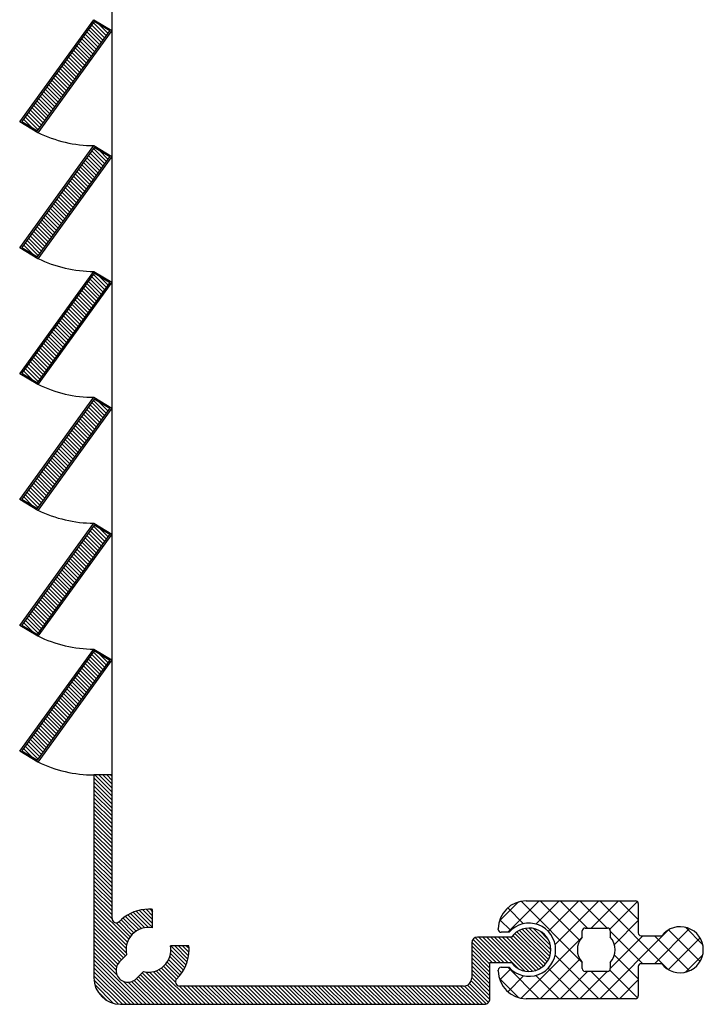
# Model space of a CAD drawing. Extents: x -322 to 322, y -206 to 210.
# Drawn here: x -99 to -50, y 47 to 117 of the extents above; entities that cross this region are included whole.
import ezdxf

# ---------------------------------------------------------------- set-up
doc = ezdxf.new("R2010")
doc.units = 0
doc.linetypes.add('AUSGEZOGEN', pattern=[0])
doc.layers.add('C', color=7, linetype='AUSGEZOGEN')

# ---------------------------------------------------------------- blocks, each defined once
blk = doc.blocks.new('B-4')
at = {"layer": 'C', "color": 7, "linetype": 'AUSGEZOGEN'}
for p, q in [((-92.360985, 52.90645), (-92.360985, 190.456729)), ((-62.764215, 54.181589), (-54.964215, 54.18159)), ((-54.764216, 53.981589), (-54.764215, 51.88159)), ((-64.764215, 52.131589), (-64.764215, 52.18159)), ((-58.564216, 52.231589), (-56.964215, 52.23159)), ((-63.995124, 51.931589), (-64.564215, 51.93159)), ((-58.764216, 51.588507), (-58.764215, 52.03159)), ((-56.764216, 52.031589), (-56.764215, 51.588508)), ((-54.564216, 51.681589), (-53.076655, 51.68159)), ((-64.564215, 49.43159), (-63.995124, 49.43159)), ((-58.764216, 49.33159), (-58.764215, 49.774672)), ((-56.764216, 49.774672), (-56.764215, 49.33159)), ((-54.764216, 49.48159), (-54.764215, 47.38159)), ((-53.076656, 49.68159), (-54.564215, 49.68159)), ((-64.764215, 49.18159), (-64.764215, 49.23159)), ((-56.964216, 49.13159), (-58.564215, 49.13159)), ((-54.964216, 47.18159), (-62.764215, 47.18159))]:
    blk.add_line(p, q, dxfattribs=at)
at = {"layer": 'C', "color": 2, "linetype": 'AUSGEZOGEN'}
for p, q in [((-98.962822, 109.871782), (-93.660984, 117.181592)), ((-93.631473, 117.048431), (-98.81802, 109.901061)), ((-93.693932, 116.962352), (-92.764581, 116.033)), ((-93.658399, 117.181592), (-92.372267, 116.403582)), ((-92.517047, 116.37429), (-93.631473, 117.048431)), ((-92.372267, 116.403582), (-97.674894, 109.092685)), ((-94.169685, 116.306734), (-93.2402, 115.377249)), ((-94.050747, 116.470639), (-93.121295, 115.541186)), ((-93.931809, 116.634543), (-93.00239, 115.705124)), ((-93.81287, 116.798447), (-92.883485, 115.869062)), ((-93.741933, 114.6855), (-92.517047, 116.37429)), ((-93.29153, 116.842793), (-92.645676, 116.196938)), ((-92.575612, 116.409717), (-92.526771, 116.360876)), ((-94.764378, 115.487213), (-93.834724, 114.557559)), ((-94.645439, 115.651117), (-93.715819, 114.721497)), ((-94.526501, 115.815022), (-93.596915, 114.885435)), ((-94.407562, 115.978926), (-93.47801, 115.049373)), ((-94.288624, 116.14283), (-93.359105, 115.213311)), ((-95.240132, 114.831596), (-94.310344, 113.901808)), ((-95.121193, 114.9955), (-94.191439, 114.065746)), ((-95.002255, 115.159405), (-94.072534, 114.229684)), ((-94.883316, 115.323309), (-93.953629, 114.393621)), ((-97.701838, 109.225857), (-93.741933, 114.6855)), ((-95.715885, 114.175979), (-94.785963, 113.246056)), ((-95.596947, 114.339883), (-94.667058, 113.409995)), ((-95.478009, 114.503788), (-94.548153, 113.573933)), ((-95.35907, 114.667692), (-94.429248, 113.73787)), ((-96.310577, 113.356458), (-95.380487, 112.426368)), ((-96.191639, 113.520362), (-95.261582, 112.590305)), ((-96.0727, 113.684266), (-95.142677, 112.754243)), ((-95.953762, 113.84817), (-95.023773, 112.918181)), ((-95.834824, 114.012075), (-94.904868, 113.082119)), ((-96.786332, 112.700841), (-95.856107, 111.770617)), ((-96.667393, 112.864745), (-95.737202, 111.934554)), ((-96.548455, 113.028649), (-95.618297, 112.098492)), ((-96.429516, 113.192554), (-95.499392, 112.26243)), ((-97.262085, 112.045224), (-96.331726, 111.114865)), ((-97.143147, 112.209128), (-96.212821, 111.278803)), ((-97.024209, 112.373033), (-96.093916, 111.44274)), ((-96.90527, 112.536936), (-95.975011, 111.606678)), ((-97.737839, 111.389607), (-96.807346, 110.459114)), ((-97.6189, 111.553511), (-96.688441, 110.623051)), ((-97.499962, 111.717415), (-96.569536, 110.786989)), ((-97.381024, 111.88132), (-96.450631, 110.950927)), ((-98.332532, 110.570086), (-97.40187, 109.639424)), ((-98.213593, 110.733989), (-97.282965, 109.803362)), ((-98.094655, 110.897894), (-97.16406, 109.9673)), ((-97.975716, 111.061799), (-97.045156, 110.131238)), ((-97.856777, 111.225702), (-96.926251, 110.295176)), ((-97.674894, 109.092685), (-98.962822, 109.871782)), ((-98.81802, 109.901061), (-97.701838, 109.225857)), ((-98.808285, 109.914468), (-98.759447, 109.86563)), ((-98.689347, 110.078373), (-98.043528, 109.432554)), ((-98.570408, 110.242277), (-97.63968, 109.311549)), ((-98.45147, 110.406181), (-97.520775, 109.475486)), ((-98.962822, 100.871775), (-93.660984, 108.181585)), ((-93.631473, 108.048424), (-98.81802, 100.901054)), ((-93.812871, 107.79844), (-92.883486, 106.869055)), ((-93.693932, 107.962344), (-92.764581, 107.032992)), ((-93.658399, 108.181585), (-92.372267, 107.403575)), ((-92.517047, 107.374283), (-93.631473, 108.048424)), ((-93.291534, 107.842788), (-92.645676, 107.196931)), ((-92.372267, 107.403575), (-97.674894, 100.092678)), ((-94.288625, 107.142823), (-93.359105, 106.213304)), ((-94.169686, 107.306727), (-93.2402, 106.377241)), ((-94.050748, 107.470631), (-93.121295, 106.541179)), ((-93.93181, 107.634536), (-93.00239, 106.705117)), ((-93.741933, 105.685494), (-92.517047, 107.374283)), ((-92.575615, 107.409713), (-92.526771, 107.360869)), ((-94.883317, 106.323302), (-93.953629, 105.393614)), ((-94.764378, 106.487206), (-93.834724, 105.557552)), ((-94.64544, 106.65111), (-93.715819, 105.72149)), ((-94.526501, 106.815014), (-93.596915, 105.885427)), ((-94.407563, 106.978918), (-93.47801, 106.049365)), ((-97.701838, 100.22585), (-93.741933, 105.685494)), ((-95.359071, 105.667684), (-94.429249, 104.737863)), ((-95.240132, 105.831589), (-94.310344, 104.901801)), ((-95.121193, 105.995493), (-94.191439, 105.065739)), ((-95.002255, 106.159397), (-94.072534, 105.229676)), ((-95.834825, 105.012068), (-94.904868, 104.082111)), ((-95.715886, 105.175972), (-94.785963, 104.246049)), ((-95.596948, 105.339876), (-94.667058, 104.409987)), ((-95.478009, 105.50378), (-94.548153, 104.573925)), ((-96.429517, 104.192547), (-95.499393, 103.262423)), ((-96.310578, 104.35645), (-95.380488, 103.42636)), ((-96.19164, 104.520355), (-95.261583, 103.590298)), ((-96.072701, 104.684259), (-95.142678, 103.754236)), ((-95.953763, 104.848163), (-95.023773, 103.918174)), ((-96.905271, 103.536929), (-95.975012, 102.606671)), ((-96.786332, 103.700834), (-95.856107, 102.770609)), ((-96.667393, 103.864737), (-95.737202, 102.934546)), ((-96.548455, 104.028642), (-95.618298, 103.098485)), ((-97.381025, 102.881312), (-96.450632, 101.95092)), ((-97.262086, 103.045216), (-96.331727, 102.114857)), ((-97.143148, 103.209121), (-96.212822, 102.278795)), ((-97.024209, 103.373025), (-96.093917, 102.442733)), ((-97.856778, 102.225695), (-96.926251, 101.295168)), ((-97.73784, 102.3896), (-96.807347, 101.459106)), ((-97.618901, 102.553503), (-96.688442, 101.623044)), ((-97.499963, 102.717408), (-96.569537, 101.786982)), ((-98.45147, 101.406174), (-97.520776, 100.475479)), ((-98.332532, 101.570078), (-97.401871, 100.639417)), ((-98.213593, 101.733982), (-97.282966, 100.803355)), ((-98.094655, 101.897887), (-97.164061, 100.967292)), ((-97.975717, 102.061791), (-97.045156, 101.13123)), ((-97.674894, 100.092678), (-98.962822, 100.871775)), ((-98.81802, 100.901054), (-97.701838, 100.22585)), ((-98.808286, 100.914461), (-98.759447, 100.865622)), ((-98.689348, 101.078365), (-98.043531, 100.432549)), ((-98.570409, 101.242269), (-97.639681, 100.311541)), ((-98.962823, 91.871777), (-93.660984, 99.181587)), ((-93.633252, 99.049502), (-98.818043, 91.901069)), ((-93.93321, 98.635934), (-93.002393, 97.705117)), ((-93.814305, 98.799872), (-92.883488, 97.869055)), ((-93.6954, 98.96381), (-92.764583, 98.032993)), ((-93.658399, 99.181587), (-92.372267, 98.403577)), ((-92.517047, 98.374285), (-93.633252, 99.049502)), ((-93.291542, 98.842795), (-92.645678, 98.196931)), ((-92.372267, 98.403577), (-97.674895, 91.09268)), ((-94.408829, 97.980183), (-93.478012, 97.049365)), ((-94.289924, 98.144121), (-93.359107, 97.213303)), ((-94.171019, 98.308059), (-93.240202, 97.377241)), ((-94.052115, 98.471996), (-93.121298, 97.541179)), ((-93.741933, 96.685496), (-92.517047, 98.374285)), ((-92.575626, 98.409722), (-92.526773, 98.360868)), ((-95.003353, 97.160494), (-94.072536, 96.229676)), ((-94.884448, 97.324431), (-93.953631, 96.393614)), ((-94.765544, 97.488369), (-93.834727, 96.557552)), ((-94.646639, 97.652308), (-93.715822, 96.72149)), ((-94.527734, 97.816245), (-93.596917, 96.885428)), ((-97.701839, 91.225852), (-93.741933, 96.685496)), ((-95.478973, 96.504743), (-94.548156, 95.573925)), ((-95.360068, 96.66868), (-94.429251, 95.737863)), ((-95.241163, 96.832618), (-94.310346, 95.9018)), ((-95.122258, 96.996556), (-94.191441, 96.065738)), ((-95.954592, 95.848991), (-95.023775, 94.918174)), ((-95.835687, 96.012929), (-94.90487, 95.082112)), ((-95.716782, 96.176866), (-94.785965, 95.246049)), ((-95.597877, 96.340804), (-94.66706, 95.409987)), ((-96.430211, 95.193239), (-95.499394, 94.262422)), ((-96.311307, 95.357178), (-95.380489, 94.42636)), ((-96.192402, 95.521115), (-95.261585, 94.590298)), ((-96.073497, 95.685053), (-95.14268, 94.754236)), ((-97.024736, 94.37355), (-96.093919, 93.442733)), ((-96.905831, 94.537488), (-95.975014, 93.606671)), ((-96.786926, 94.701426), (-95.856109, 93.770609)), ((-96.668021, 94.865364), (-95.737204, 93.934547)), ((-96.549116, 95.029301), (-95.618299, 94.098484)), ((-97.500355, 93.717799), (-96.569538, 92.786982)), ((-97.38145, 93.881736), (-96.450634, 92.95092)), ((-97.262545, 94.045674), (-96.331729, 93.114858)), ((-97.143641, 94.209613), (-96.212824, 93.278796)), ((-97.975975, 93.062048), (-97.045158, 92.131231)), ((-97.85707, 93.225985), (-96.926253, 92.295168)), ((-97.738165, 93.389923), (-96.807348, 92.459106)), ((-97.61926, 93.553861), (-96.688443, 92.623044)), ((-98.570499, 92.242358), (-97.639683, 91.311542)), ((-98.451594, 92.406296), (-97.520778, 91.47548)), ((-98.332689, 92.570234), (-97.401873, 91.639417)), ((-98.213784, 92.734171), (-97.282968, 91.803355)), ((-98.09488, 92.89811), (-97.164063, 91.967293)), ((-97.674895, 91.09268), (-98.962823, 91.871777)), ((-98.818043, 91.901069), (-97.701839, 91.225852)), ((-98.808309, 91.914483), (-98.759455, 91.865629)), ((-98.689404, 92.07842), (-98.043538, 91.432555)), ((-98.962823, 82.871777), (-93.660984, 90.181587)), ((-93.658399, 90.181587), (-92.372268, 89.403577)), ((-93.633252, 90.049502), (-98.818043, 82.901069)), ((-94.052115, 89.471996), (-93.121298, 88.541179)), ((-93.93321, 89.635933), (-93.002394, 88.705117)), ((-93.814305, 89.799871), (-92.883489, 88.869055)), ((-93.6954, 89.963809), (-92.764584, 89.032993)), ((-92.517048, 89.374285), (-93.633252, 90.049502)), ((-93.291545, 89.842796), (-92.645679, 89.196931)), ((-92.575628, 89.409722), (-92.526774, 89.360868)), ((-92.372268, 89.403577), (-97.674895, 82.09268)), ((-94.527734, 88.816244), (-93.596918, 87.885428)), ((-94.40883, 88.980182), (-93.478013, 88.049365)), ((-94.289925, 89.14412), (-93.359108, 88.213303)), ((-94.17102, 89.308058), (-93.240203, 88.377241)), ((-93.741934, 87.685496), (-92.517048, 89.374285)), ((-95.003354, 88.160493), (-94.072537, 87.229676)), ((-94.884449, 88.324431), (-93.953632, 87.393614)), ((-94.765544, 88.488368), (-93.834728, 87.557552)), ((-94.646639, 88.652306), (-93.715823, 87.72149)), ((-97.701839, 82.225852), (-93.741934, 87.685496)), ((-95.597878, 87.340803), (-94.667062, 86.409987)), ((-95.478973, 87.504741), (-94.548157, 86.573925)), ((-95.360069, 87.66868), (-94.429252, 86.737863)), ((-95.241164, 87.832617), (-94.310347, 86.9018)), ((-95.122259, 87.996555), (-94.191442, 87.065738)), ((-96.073498, 86.685052), (-95.142681, 85.754235)), ((-95.954593, 86.84899), (-95.023776, 85.918173)), ((-95.835688, 87.012928), (-94.904871, 86.082111)), ((-95.716783, 87.176866), (-94.785966, 86.246049)), ((-96.549117, 86.029301), (-95.618301, 85.098484)), ((-96.430212, 86.193238), (-95.499396, 85.262422)), ((-96.311307, 86.357176), (-95.380491, 85.42636)), ((-96.192403, 86.521115), (-95.261586, 85.590298)), ((-97.143641, 85.209611), (-96.212825, 84.278795)), ((-97.024737, 85.37355), (-96.09392, 84.442733)), ((-96.905832, 85.537487), (-95.975015, 84.60667)), ((-96.786927, 85.701425), (-95.85611, 84.770608)), ((-96.668022, 85.865363), (-95.737205, 84.934546)), ((-97.619261, 84.55386), (-96.688444, 83.623043)), ((-97.500356, 84.717798), (-96.56954, 83.786982)), ((-97.381451, 84.881736), (-96.450635, 83.950919)), ((-97.262546, 85.045673), (-96.33173, 84.114857)), ((-98.09488, 83.898108), (-97.164064, 82.967292)), ((-97.975976, 84.062047), (-97.045159, 83.13123)), ((-97.857071, 84.225985), (-96.926254, 83.295168)), ((-97.738166, 84.389922), (-96.807349, 83.459105)), ((-98.689405, 83.07842), (-98.043542, 82.432557)), ((-98.5705, 83.242357), (-97.639683, 82.31154)), ((-98.451595, 83.406295), (-97.520779, 82.475479)), ((-98.33269, 83.570233), (-97.401874, 82.639417)), ((-98.213785, 83.734171), (-97.282969, 82.803354)), ((-97.674895, 82.09268), (-98.962823, 82.871777)), ((-98.818043, 82.901069), (-97.701839, 82.225852)), ((-98.80831, 82.914482), (-98.759459, 82.865631)), ((-98.962823, 73.871778), (-93.660985, 81.181587)), ((-93.631474, 81.048426), (-98.818021, 73.901057)), ((-93.693933, 80.962347), (-92.764582, 80.032995)), ((-93.6584, 81.181587), (-92.372268, 80.403577)), ((-92.517048, 80.374285), (-93.631474, 81.048426)), ((-92.372268, 80.403577), (-97.674895, 73.092681)), ((-94.169687, 80.306729), (-93.240201, 79.377245)), ((-94.050749, 80.470634), (-93.121296, 79.541183)), ((-93.931811, 80.634538), (-93.002391, 79.70512)), ((-93.812872, 80.798442), (-92.883487, 79.869058)), ((-93.741934, 78.685497), (-92.517048, 80.374285)), ((-93.291532, 80.842789), (-92.645677, 80.196933)), ((-92.575616, 80.409715), (-92.526772, 80.360871)), ((-94.645441, 79.651114), (-93.71582, 78.721493)), ((-94.526503, 79.815018), (-93.596916, 78.885431)), ((-94.407564, 79.978922), (-93.478011, 79.049369)), ((-94.288626, 80.142826), (-93.359106, 79.213307)), ((-95.121194, 78.995496), (-94.19144, 78.065742)), ((-95.002256, 79.159401), (-94.072535, 78.22968)), ((-94.883318, 79.323305), (-93.95363, 78.393618)), ((-94.764379, 79.487209), (-93.834725, 78.557555)), ((-97.701839, 73.225853), (-93.741934, 78.685497)), ((-95.715887, 78.175975), (-94.785964, 77.246053)), ((-95.596949, 78.33988), (-94.667059, 77.40999)), ((-95.47801, 78.503784), (-94.548154, 77.573928)), ((-95.359072, 78.667688), (-94.42925, 77.737867)), ((-95.240133, 78.831593), (-94.310345, 77.901804)), ((-96.191641, 77.520358), (-95.261584, 76.590302)), ((-96.072702, 77.684262), (-95.142679, 76.754239)), ((-95.953764, 77.848167), (-95.023774, 76.918177)), ((-95.834826, 78.012071), (-94.904869, 77.082115)), ((-96.667394, 76.864741), (-95.737203, 75.93455)), ((-96.548456, 77.028646), (-95.618298, 76.098488)), ((-96.429518, 77.19255), (-95.499393, 76.262425)), ((-96.310579, 77.356454), (-95.380488, 76.426363)), ((-97.262087, 76.04522), (-96.331727, 75.11486)), ((-97.143149, 76.209124), (-96.212823, 75.278799)), ((-97.02421, 76.373029), (-96.093918, 75.442737)), ((-96.905272, 76.536933), (-95.975013, 75.606674)), ((-96.786333, 76.700837), (-95.856108, 75.770612)), ((-97.737841, 75.389603), (-96.807347, 74.459109)), ((-97.618902, 75.553507), (-96.688442, 74.623047)), ((-97.499964, 75.717411), (-96.569537, 74.786985)), ((-97.381026, 75.881316), (-96.450632, 74.950923)), ((-98.213594, 74.733986), (-97.282966, 73.803358)), ((-98.094656, 74.89789), (-97.164062, 73.967296)), ((-97.975718, 75.061795), (-97.045157, 74.131234)), ((-97.856779, 75.225699), (-96.926252, 74.295172)), ((-98.689349, 74.078369), (-98.043529, 73.432549)), ((-98.57041, 74.242273), (-97.639681, 73.311544)), ((-98.451471, 74.406177), (-97.520776, 73.475482)), ((-98.332533, 74.570082), (-97.401871, 73.63942)), ((-97.674895, 73.092681), (-98.962823, 73.871778)), ((-98.818021, 73.901057), (-97.701839, 73.225853)), ((-98.808287, 73.914465), (-98.759448, 73.865625)), ((-98.962823, 64.871777), (-93.660985, 72.181588)), ((-93.631474, 72.048427), (-98.818021, 64.901056)), ((-93.693933, 71.962347), (-92.764582, 71.032996)), ((-93.6584, 72.181588), (-92.372268, 71.403578)), ((-92.517048, 71.374286), (-93.631474, 72.048427)), ((-93.291535, 71.842791), (-92.645677, 71.196933)), ((-92.372268, 71.403578), (-97.674895, 64.09268)), ((-94.288626, 71.142826), (-93.359106, 70.213306)), ((-94.169687, 71.306729), (-93.240201, 70.377244)), ((-94.050749, 71.470634), (-93.121296, 70.541182)), ((-93.931811, 71.634538), (-93.002391, 70.705119)), ((-93.812872, 71.798442), (-92.883487, 70.869058)), ((-93.741934, 69.685497), (-92.517048, 71.374286)), ((-92.575616, 71.409715), (-92.526772, 71.360871)), ((-94.764379, 70.487208), (-93.834726, 69.557555)), ((-94.645441, 70.651113), (-93.715821, 69.721493)), ((-94.526502, 70.815017), (-93.596916, 69.885431)), ((-94.407564, 70.978921), (-93.478011, 70.049368)), ((-95.240133, 69.831592), (-94.310345, 68.901803)), ((-95.121194, 69.995495), (-94.191441, 69.065742)), ((-95.002256, 70.1594), (-94.072536, 69.22968)), ((-94.883318, 70.323304), (-93.953631, 69.393617)), ((-97.701839, 64.225852), (-93.741934, 69.685497)), ((-95.834826, 69.01207), (-94.90487, 68.082115)), ((-95.715887, 69.175974), (-94.785965, 68.246052)), ((-95.596949, 69.339879), (-94.66706, 68.40999)), ((-95.47801, 69.503782), (-94.548155, 68.573928)), ((-95.359072, 69.667687), (-94.42925, 68.737866)), ((-96.310579, 68.356453), (-95.380489, 67.426363)), ((-96.191641, 68.520357), (-95.261584, 67.590301)), ((-96.072702, 68.684261), (-95.142679, 67.754238)), ((-95.953764, 68.848166), (-95.023774, 67.918176)), ((-96.786333, 67.700836), (-95.856108, 66.770611)), ((-96.667394, 67.86474), (-95.737204, 66.93455)), ((-96.548456, 68.028645), (-95.618299, 67.098487)), ((-96.429518, 68.192549), (-95.499394, 67.262425)), ((-97.381026, 66.881315), (-96.450633, 65.950922)), ((-97.262087, 67.045219), (-96.331728, 66.11486)), ((-97.143149, 67.209123), (-96.212823, 66.278798)), ((-97.02421, 67.373027), (-96.093918, 66.442736)), ((-96.905272, 67.536932), (-95.975013, 66.606673)), ((-97.856779, 66.225698), (-96.926252, 65.295171)), ((-97.737841, 66.389602), (-96.807347, 65.459108)), ((-97.618902, 66.553506), (-96.688442, 65.623046)), ((-97.499964, 66.71741), (-96.569537, 65.786984)), ((-98.332533, 65.570081), (-97.401871, 64.639419)), ((-98.213594, 65.733985), (-97.282967, 64.803357)), ((-98.094656, 65.897889), (-97.164062, 64.967295)), ((-97.975718, 66.061794), (-97.045157, 65.131233)), ((-97.674895, 64.09268), (-98.962823, 64.871777)), ((-98.818021, 64.901056), (-97.701839, 64.225852)), ((-98.808287, 64.914464), (-98.759448, 64.865624)), ((-98.689349, 65.078368), (-98.043529, 64.432548)), ((-98.57041, 65.242272), (-97.639681, 64.311543)), ((-98.451471, 65.406176), (-97.520776, 64.475481)), ((-93.66098, 63.181594), (-93.660985, 48.68159)), ((-92.360985, 63.181585), (-93.660985, 63.181585)), ((-93.660981, 62.964254), (-92.360981, 61.664254)), ((-93.660981, 62.681411), (-92.360981, 61.381411)), ((-93.595469, 63.181585), (-92.360981, 61.947096)), ((-93.312626, 63.181585), (-92.360981, 62.229939)), ((-93.029783, 63.181585), (-92.360981, 62.512782)), ((-92.746941, 63.181585), (-92.360981, 62.795624)), ((-92.464098, 63.181585), (-92.360981, 63.078467)), ((-93.660981, 62.398569), (-92.360981, 61.098568)), ((-93.660981, 62.115726), (-92.360981, 60.815725)), ((-93.660981, 61.832883), (-92.360981, 60.532883)), ((-93.660981, 61.55004), (-92.360981, 60.25004)), ((-93.660981, 61.267198), (-92.360981, 59.967197)), ((-93.660981, 60.984355), (-92.360981, 59.684355)), ((-93.660981, 60.701512), (-92.360981, 59.401512)), ((-93.660981, 60.41867), (-92.360981, 59.118669)), ((-93.660981, 60.135827), (-92.360981, 58.835826)), ((-93.660981, 59.852984), (-92.360981, 58.552984)), ((-93.660981, 59.570141), (-92.360981, 58.270141)), ((-93.66098, 59.287298), (-92.360981, 57.987298)), ((-93.66098, 59.004455), (-92.360981, 57.704456)), ((-93.66098, 58.721613), (-92.360981, 57.421613)), ((-93.66098, 58.43877), (-92.360981, 57.13877)), ((-93.66098, 58.155927), (-92.360981, 56.855927)), ((-93.66098, 57.873084), (-92.360981, 56.573085)), ((-93.660981, 57.024556), (-92.360981, 55.724557)), ((-93.66098, 57.590242), (-92.360981, 56.290242)), ((-93.66098, 57.307399), (-92.360981, 56.007399)), ((-93.660981, 56.741714), (-92.360981, 55.441714)), ((-93.660981, 56.458871), (-92.36098, 55.158871)), ((-93.660981, 56.176028), (-92.36098, 54.876028)), ((-93.660981, 55.893185), (-92.36098, 54.593185)), ((-93.660981, 55.610343), (-92.36098, 54.310342)), ((-93.660981, 55.3275), (-92.36098, 54.0275)), ((-93.660981, 55.044657), (-92.36098, 53.744657)), ((-93.660981, 54.761815), (-92.36098, 53.461814)), ((-93.660981, 54.478972), (-92.36098, 53.178972)), ((-93.660981, 54.196129), (-92.360797, 52.895945)), ((-93.660981, 53.913286), (-91.176031, 51.428336)), ((-93.660981, 53.630444), (-91.263116, 51.232579)), ((-90.424038, 53.504771), (-89.472753, 52.553485)), ((-90.186609, 53.550185), (-89.472753, 52.836328)), ((-89.930228, 53.576646), (-89.472753, 53.119171)), ((-89.650212, 53.579473), (-89.472753, 53.402013)), ((-89.472757, 52.255415), (-89.472757, 53.567231)), ((-64.683065, 52.745502), (-63.328125, 54.100442)), ((-64.088701, 53.680164), (-62.950453, 52.541916)), ((-64.082765, 51.931589), (-61.832765, 54.181589)), ((-63.140244, 54.14592), (-58.764212, 49.769888)), ((-62.081019, 52.519121), (-60.418551, 54.181589)), ((-61.761698, 54.181588), (-58.934572, 51.354462)), ((-61.191105, 51.994821), (-59.004338, 54.181589)), ((-60.703883, 51.06783), (-57.590124, 54.181589)), ((-60.347485, 54.181589), (-58.397485, 52.231588)), ((-58.933272, 54.181589), (-56.983271, 52.231588)), ((-58.125912, 52.231588), (-56.175911, 54.181589)), ((-57.519058, 54.181589), (-52.591362, 49.253892)), ((-56.798992, 52.144294), (-54.821538, 54.121748)), ((-56.104845, 54.181589), (-54.764212, 52.840956)), ((-93.660981, 53.347601), (-91.326298, 51.012918)), ((-93.660981, 53.064758), (-91.358923, 50.762701)), ((-91.719497, 52.82033), (-90.798644, 51.899478)), ((-91.566943, 52.95062), (-90.636872, 52.020549)), ((-91.404434, 53.070953), (-90.456156, 52.122676)), ((-91.231652, 53.181014), (-90.254283, 52.203645)), ((-91.0481, 53.280305), (-90.027099, 52.259303)), ((-90.853058, 53.368105), (-89.766532, 52.281579)), ((-90.645511, 53.443401), (-89.472753, 52.270642)), ((-64.655307, 52.832556), (-63.877445, 52.054694)), ((-93.660981, 52.781916), (-91.346596, 50.467531)), ((-93.660981, 52.499073), (-91.403279, 50.241371)), ((-93.66098, 52.216229), (-91.544701, 50.09995)), ((-92.071485, 52.606633), (-91.068545, 51.603693)), ((-91.863033, 52.681024), (-90.942496, 51.760487)), ((-63.050128, 52.152388), (-61.090183, 50.192442)), ((-62.824011, 52.209113), (-61.033458, 50.41856)), ((-62.563647, 52.231592), (-61.01098, 50.678924)), ((-62.249106, 52.199893), (-61.042678, 50.993465)), ((-57.519055, 47.18159), (-52.591353, 52.109293)), ((-56.468499, 51.060573), (-54.764212, 52.764861)), ((-53.604843, 49.681589), (-51.09614, 52.190292)), ((-52.608351, 52.099308), (-50.346493, 49.837449)), ((-51.381396, 52.286566), (-50.159234, 51.064405)), ((-93.66098, 51.933387), (-91.686122, 49.958529)), ((-93.66098, 51.650544), (-91.827544, 49.817107)), ((-66.572674, 51.432293), (-64.92197, 49.781589)), ((-66.410241, 51.552703), (-64.639128, 49.781589)), ((-63.822934, 51.58159), (-66.260986, 51.58159)), ((-66.156285, 51.58159), (-64.356286, 49.78159)), ((-65.873442, 51.58159), (-64.073443, 49.78159)), ((-65.5906, 51.58159), (-63.366099, 49.357089)), ((-65.307757, 51.58159), (-62.893934, 49.167767)), ((-65.024914, 51.58159), (-62.574973, 49.131648)), ((-64.742072, 51.58159), (-62.312167, 49.151685)), ((-64.459229, 51.58159), (-62.084332, 49.206693)), ((-64.176386, 51.58159), (-61.882679, 49.287882)), ((-63.893543, 51.58159), (-61.702795, 49.390841)), ((-63.7293, 51.700189), (-61.542382, 49.51327)), ((-63.588416, 51.842147), (-61.400424, 49.654156)), ((-63.429102, 51.965676), (-61.276894, 49.813468)), ((-63.25041, 52.069827), (-61.172744, 49.992161)), ((-63.140242, 47.217257), (-58.764212, 51.593287)), ((-61.796087, 52.029718), (-61.212854, 51.446484)), ((-56.764212, 52.012529), (-54.433273, 49.681589)), ((-56.764211, 49.350647), (-54.433271, 51.681588)), ((-53.604845, 51.681588), (-51.096143, 49.172886)), ((-52.608349, 49.263869), (-50.34649, 51.525728)), ((-93.66098, 51.367701), (-91.953079, 49.6598)), ((-93.66098, 51.084859), (-92.041867, 49.465745)), ((-93.66098, 50.802016), (-92.080595, 49.221631)), ((-86.875349, 50.969818), (-88.187159, 50.969818)), ((-88.171928, 50.969818), (-86.999173, 49.797063)), ((-87.889085, 50.969818), (-86.937803, 50.018536)), ((-87.606243, 50.969818), (-86.89239, 50.255965)), ((-87.323399, 50.969817), (-86.865929, 50.512346)), ((-87.040556, 50.969817), (-86.863103, 50.792363)), ((-66.660991, 51.18159), (-66.660986, 48.68159)), ((-66.660986, 50.95492), (-65.360982, 49.654915)), ((-66.657502, 51.234278), (-65.204813, 49.781589)), ((-93.66098, 50.519173), (-92.00649, 48.864683)), ((-93.66098, 50.23633), (-90.206241, 46.78159)), ((-91.831374, 49.813282), (-91.320539, 50.324117)), ((-88.319894, 49.986413), (-87.37162, 49.038139)), ((-88.238926, 50.188287), (-87.26156, 49.210921)), ((-88.183267, 50.415471), (-87.162269, 49.394473)), ((-88.16099, 50.676037), (-87.074469, 49.589515)), ((-66.660986, 50.672076), (-65.360983, 49.372073)), ((-66.660985, 50.389233), (-65.360983, 49.089231)), ((-66.660985, 50.10639), (-65.360984, 48.806389)), ((-61.761696, 47.181589), (-58.934571, 50.008715)), ((-60.703884, 50.295347), (-57.590127, 47.181589)), ((-56.4685, 50.302603), (-54.764212, 48.598315)), ((-51.381391, 49.076613), (-50.159236, 50.298769)), ((-93.66098, 49.953488), (-90.489083, 46.78159)), ((-93.66098, 49.670645), (-90.771926, 46.78159)), ((-93.66098, 49.387802), (-91.054769, 46.78159)), ((-88.838877, 49.374025), (-87.835938, 48.371086)), ((-88.682083, 49.500074), (-87.761547, 48.579538)), ((-88.543092, 49.643925), (-87.622243, 48.723076)), ((-88.422021, 49.805697), (-87.491954, 48.87563)), ((-66.660984, 49.823547), (-65.360984, 48.523547)), ((-66.660983, 49.540703), (-65.360985, 48.240705)), ((-65.360991, 47.18159), (-65.360986, 49.78159)), ((-65.360986, 49.78159), (-63.822929, 49.78159)), ((-64.655306, 48.53062), (-63.877443, 49.308483)), ((-64.082767, 49.431589), (-61.832768, 47.18159)), ((-61.191106, 49.368355), (-59.004341, 47.181589)), ((-93.66098, 49.10496), (-91.337611, 46.78159)), ((-93.66098, 48.822117), (-91.620454, 46.78159)), ((-90.118458, 49.122035), (-90.629614, 48.610879)), ((-90.625462, 48.615026), (-88.792027, 46.78159)), ((-90.484041, 48.756447), (-88.509184, 46.78159)), ((-90.342619, 48.897868), (-88.226342, 46.78159)), ((-90.201198, 49.03929), (-87.943499, 46.78159)), ((-89.97504, 49.095974), (-87.660656, 46.78159)), ((-89.67987, 49.083647), (-87.377813, 46.78159)), ((-89.429652, 49.116272), (-87.094971, 46.78159)), ((-89.209992, 49.179454), (-86.812128, 46.78159)), ((-89.014234, 49.266539), (-86.529285, 46.78159)), ((-66.660983, 49.25786), (-65.360985, 47.957863)), ((-66.660982, 48.975017), (-65.360986, 47.675021)), ((-66.660981, 48.692173), (-65.360986, 47.392178)), ((-64.683064, 48.617672), (-63.328128, 47.262736)), ((-64.088699, 47.683013), (-62.950452, 48.821261)), ((-62.081021, 48.844056), (-60.418554, 47.181589)), ((-60.347483, 47.181589), (-58.397483, 49.131589)), ((-58.933269, 47.181589), (-56.983269, 49.131589)), ((-58.125913, 49.131589), (-56.175914, 47.181589)), ((-56.798993, 49.218882), (-54.82154, 47.241429)), ((-93.655199, 48.533493), (-91.909077, 46.787371)), ((-93.596916, 48.192367), (-92.250203, 46.845654)), ((-91.577887, 48.43608), (-89.923398, 46.78159)), ((-91.220939, 48.361975), (-89.640555, 46.78159)), ((-90.976825, 48.400703), (-89.357712, 46.78159)), ((-90.78277, 48.489491), (-89.07487, 46.78159)), ((-87.546624, 48.081772), (-86.246443, 46.78159)), ((-67.260991, 48.08159), (-87.536125, 48.08159)), ((-87.2636, 48.08159), (-85.9636, 46.78159)), ((-86.980757, 48.08159), (-85.680757, 46.78159)), ((-86.697915, 48.08159), (-85.397914, 46.78159)), ((-86.415072, 48.08159), (-85.115072, 46.78159)), ((-86.132229, 48.08159), (-84.832229, 46.78159)), ((-85.849386, 48.08159), (-84.549386, 46.78159)), ((-85.566544, 48.08159), (-84.266544, 46.78159)), ((-85.283701, 48.08159), (-83.983701, 46.78159)), ((-85.000858, 48.08159), (-83.700858, 46.78159)), ((-84.718015, 48.08159), (-83.418016, 46.78159)), ((-84.435172, 48.08159), (-83.135174, 46.78159)), ((-84.152329, 48.08159), (-82.852331, 46.78159)), ((-83.869487, 48.08159), (-82.569488, 46.78159)), ((-83.586644, 48.08159), (-82.286646, 46.78159)), ((-83.303802, 48.08159), (-82.003803, 46.78159)), ((-83.02096, 48.08159), (-81.72096, 46.78159)), ((-82.738117, 48.08159), (-81.438117, 46.78159)), ((-82.455274, 48.081589), (-81.155275, 46.78159)), ((-82.172431, 48.081589), (-80.872432, 46.78159)), ((-81.889589, 48.081589), (-80.589589, 46.78159)), ((-81.606746, 48.081589), (-80.306747, 46.78159)), ((-81.323903, 48.081589), (-80.023904, 46.78159)), ((-81.041061, 48.081589), (-79.741061, 46.78159)), ((-80.758218, 48.081589), (-79.458218, 46.78159)), ((-80.475375, 48.081589), (-79.175376, 46.78159)), ((-80.192532, 48.081589), (-78.892533, 46.78159)), ((-79.90969, 48.081589), (-78.60969, 46.78159)), ((-79.626847, 48.081589), (-78.326848, 46.78159)), ((-79.344004, 48.081589), (-78.044005, 46.78159)), ((-79.061162, 48.081589), (-77.761162, 46.78159)), ((-78.778319, 48.081589), (-77.478319, 46.78159)), ((-78.495476, 48.081589), (-77.195477, 46.78159)), ((-78.212633, 48.081589), (-76.912634, 46.78159)), ((-77.929791, 48.081589), (-76.629791, 46.78159)), ((-77.646948, 48.081589), (-76.346949, 46.78159)), ((-77.364105, 48.081589), (-76.064106, 46.78159)), ((-77.081263, 48.081589), (-75.781263, 46.78159)), ((-76.79842, 48.081589), (-75.49842, 46.78159)), ((-76.515577, 48.081589), (-75.215578, 46.78159)), ((-76.232735, 48.081589), (-74.932735, 46.78159)), ((-75.949892, 48.081589), (-74.649892, 46.781589)), ((-75.667049, 48.081589), (-74.36705, 46.781589)), ((-75.384206, 48.081589), (-74.084207, 46.781589)), ((-75.101364, 48.08159), (-73.801364, 46.781589)), ((-74.818522, 48.08159), (-73.518521, 46.781589)), ((-74.535679, 48.08159), (-73.235679, 46.781589)), ((-74.252836, 48.08159), (-72.952836, 46.781589)), ((-73.969994, 48.08159), (-72.669993, 46.781589)), ((-73.687151, 48.08159), (-72.387151, 46.781589)), ((-73.404308, 48.08159), (-72.104308, 46.781589)), ((-73.121465, 48.08159), (-71.821465, 46.781589)), ((-72.838623, 48.08159), (-71.538622, 46.781589)), ((-72.55578, 48.08159), (-71.25578, 46.781589)), ((-72.272937, 48.08159), (-70.972937, 46.781589)), ((-71.990095, 48.08159), (-70.690094, 46.781589)), ((-71.707252, 48.08159), (-70.407252, 46.781589)), ((-71.424409, 48.08159), (-70.124409, 46.781589)), ((-71.141566, 48.08159), (-69.841566, 46.781589)), ((-70.858724, 48.08159), (-69.558723, 46.781589)), ((-70.575881, 48.08159), (-69.275881, 46.781589)), ((-70.293038, 48.08159), (-68.993038, 46.781589)), ((-70.010196, 48.081589), (-68.710195, 46.781589)), ((-69.727353, 48.081589), (-68.427353, 46.781589)), ((-69.44451, 48.081589), (-68.14451, 46.781589)), ((-69.161667, 48.081589), (-67.861667, 46.781589)), ((-68.878825, 48.081589), (-67.578825, 46.781589)), ((-68.595982, 48.081589), (-67.295982, 46.781589)), ((-68.313139, 48.081589), (-67.013139, 46.781589)), ((-68.030297, 48.081589), (-66.730296, 46.781589)), ((-67.747454, 48.081589), (-66.447454, 46.781589)), ((-67.464611, 48.081589), (-66.164611, 46.781589)), ((-67.18642, 48.086241), (-65.881768, 46.781589)), ((-66.972712, 48.155376), (-65.623353, 46.806017)), ((-66.814863, 48.280369), (-65.456586, 46.922092)), ((-66.705772, 48.454121), (-65.36658, 47.114929)), ((-56.104842, 47.18159), (-54.764212, 48.52222)), ((-93.388372, 47.70098), (-92.74159, 47.054199)), ((-91.760985, 46.78159), (-65.760986, 46.78159))]:
    blk.add_line(p, q, dxfattribs=at)
at = {"layer": 'C', "color": 7, "linetype": 'AUSGEZOGEN'}
for centre, radius, start, end in [((-93.660982, 117.181592), 9, 243.640509, 269.999987), ((-93.660977, 99.181592), 9, 89.983671, 90.009568), ((-93.660982, 108.181592), 9, 243.640538, 269.999987), ((-93.660977, 99.181592), 9, 243.640486, 270.016336), ((-93.660982, 90.181592), 9, 243.640523, 269.999981), ((-93.660982, 81.181592), 9, 243.640518, 269.999981), ((-93.660977, 72.181592), 9, 243.640501, 269.999981), ((-62.764211, 52.181588), 2, 90.000115, 179.999943), ((-54.964211, 53.981588), 0.2, 0.000286, 90.001146), ((-64.564211, 52.131588), 0.2, 179.999714, 269.998854), ((-62.564211, 50.681588), 1.9, 221.139379, 138.860559), ((-58.564211, 52.031588), 0.2, 90.001432, 179.999714), ((-56.964211, 52.031588), 0.2, 0.000286, 90.001432), ((-51.764211, 50.681588), 1.65, 217.305065, 142.694886), ((-57.764211, 50.681588), 1.35, 137.794669, 222.20524), ((-57.764211, 50.681588), 1.35, 317.794489, 42.205631), ((-54.564211, 51.881588), 0.2, 179.999714, 269.998568), ((-64.564211, 49.231588), 0.2, 90.001146, 179.999427), ((-58.564211, 49.331588), 0.2, 179.999427, 269.998568), ((-56.964211, 49.331588), 0.2, 269.998568, 0.000573), ((-54.564211, 49.481588), 0.2, 90.001432, 179.999427), ((-62.764211, 49.181588), 2, 179.999943, 269.999885), ((-54.964211, 47.381588), 0.2, 269.998568, 0.000573)]:
    blk.add_arc(centre, radius, start, end, dxfattribs=at)
at = {"layer": 'C', "color": 2, "linetype": 'AUSGEZOGEN'}
for centre, radius, start, end in [((-89.760982, 50.681588), 2.9, 90.000059, 131.81033), ((-89.760982, 50.681588), 2.9, 84.296073, 90.000059), ((-92.060982, 52.906448), 0.3, 179.999618, 315.951184), ((-89.760982, 50.681588), 2.9, 131.81033, 135.951402), ((-89.760981, 50.681588), 1.6, 79.622088, 192.909948), ((-62.560982, 50.681588), 1.55, 215.495798, 144.504202), ((-66.260982, 51.181588), 0.4, 90.000573, 179.999714), ((-89.760981, 50.681588), 1.6, 257.089827, 10.378136), ((-89.760982, 50.681588), 2.9, 0.00004, 5.704045), ((-89.760982, 50.681588), 2.9, 314.048598, 0.00004), ((-91.230652, 49.211918), 0.85, 134.9694, 314.999952), ((-91.760982, 48.681588), 1.9, 179.99994, 269.99991), ((-87.536122, 48.381588), 0.3, 134.048816, 269.999427), ((-67.260982, 48.681588), 0.6, 269.999141, 0.000191), ((-65.760982, 47.181588), 0.4, 269.999427, 0.000286)]:
    blk.add_arc(centre, radius, start, end, dxfattribs=at)

msp = doc.modelspace()

# ---------------------------------------------------------------- block references
at = {"layer": 'C'}
msp.add_blockref('B-4', (0, 0), dxfattribs=at)

doc.saveas('drawing.dxf')
